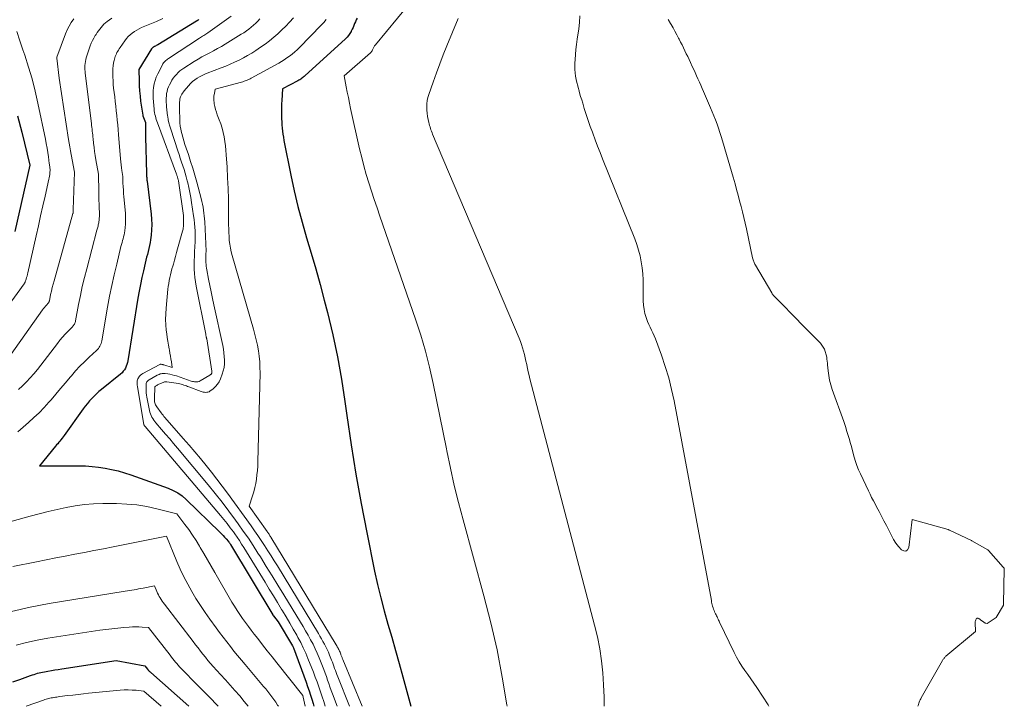
# Model space of a CAD drawing. Units: feet. Extents: x 1161672 to 1166672, y 7068870 to 7075277.
# Drawn here: x 1163374 to 1163557, y 7068870 to 7068997 of the extents above; entities that cross this region are included whole.
import ezdxf

# ---------------------------------------------------------------- set-up
doc = ezdxf.new("R2010")
doc.units = ezdxf.units.FT
doc.header["$MEASUREMENT"] = 0
doc.layers.add('Level 44', color=7, linetype='Continuous', lineweight=0)
doc.layers.add('Level 45', color=7, linetype='Continuous', lineweight=0)

msp = doc.modelspace()

# ---------------------------------------------------------------- linework, layer by layer
at = {"layer": 'Level 44', "color": 32, "linetype": 'Continuous', "lineweight": 30, "flags": 128}
for points, elevation in [([(1163407.59, 7068997.04), (1163407.43, 7068996.95), (1163407.27, 7068996.85), (1163407.11, 7068996.76), (1163399.99, 7068992.41), (1163399.84, 7068992.31), (1163399.69, 7068992.23), (1163399.53, 7068992.14), (1163399.38, 7068992.06), (1163399.17, 7068991.95), (1163399.12, 7068991.92), (1163399.07, 7068991.89), (1163399.02, 7068991.85), (1163398.97, 7068991.81), (1163398.93, 7068991.77), (1163398.88, 7068991.73), (1163398.85, 7068991.68), (1163398.81, 7068991.63), (1163396.49, 7068987.81), (1163396.49, 7068987.7), (1163396.51, 7068985.78), (1163396.53, 7068984.82), (1163396.59, 7068983.86), (1163396.68, 7068982.9), (1163396.8, 7068981.95), (1163397.19, 7068979.38), (1163397.22, 7068979.27), (1163397.68, 7068978.04), (1163397.7, 7068975.86), (1163397.71, 7068974.77), (1163397.73, 7068973.68), (1163397.76, 7068972.59), (1163397.79, 7068971.5), (1163397.91, 7068967.94), (1163397.92, 7068967.88), (1163397.92, 7068967.82), (1163397.93, 7068967.75), (1163397.93, 7068967.69), (1163397.95, 7068967.57), (1163397.96, 7068967.44), (1163397.97, 7068967.37), (1163397.97, 7068967.3), (1163397.98, 7068967.23), (1163397.99, 7068967.17), (1163398.75, 7068961.07), (1163398.83, 7068960.1), (1163398.87, 7068959.12), (1163398.83, 7068958.15), (1163398.75, 7068957.17), (1163398.64, 7068956.33), (1163398.56, 7068955.78), (1163398.46, 7068955.24), (1163398.34, 7068954.7), (1163398.2, 7068954.16), (1163398.05, 7068953.62), (1163397.9, 7068953.09), (1163397.76, 7068952.55), (1163397.63, 7068952.01), (1163397.3, 7068950.57), (1163397.02, 7068949.31), (1163396.76, 7068948.05), (1163396.52, 7068946.78), (1163396.3, 7068945.5), (1163394.42, 7068933.94), (1163394.34, 7068933.59), (1163394.25, 7068933.24), (1163394.12, 7068932.91), (1163393.98, 7068932.58), (1163393.8, 7068932.27), (1163393.59, 7068931.98), (1163393.35, 7068931.71), (1163393.09, 7068931.47), (1163389.55, 7068928.63), (1163389.08, 7068928.23), (1163388.62, 7068927.82), (1163388.17, 7068927.39), (1163387.74, 7068926.95), (1163387.33, 7068926.49), (1163386.93, 7068926.01), (1163386.55, 7068925.53), (1163386.18, 7068925.03), (1163382.63, 7068920.09), (1163382.44, 7068919.83), (1163382.25, 7068919.58), (1163382.05, 7068919.33), (1163381.85, 7068919.08), (1163381.64, 7068918.84), (1163381.44, 7068918.59), (1163381.24, 7068918.35), (1163381.03, 7068918.1), (1163378.06, 7068914.5), (1163385.35, 7068914.49), (1163386.57, 7068914.46), (1163387.8, 7068914.38), (1163389.01, 7068914.25), (1163390.23, 7068914.07), (1163391.43, 7068913.83), (1163392.62, 7068913.55), (1163393.79, 7068913.21), (1163394.96, 7068912.83), (1163401.91, 7068910.34), (1163402.82, 7068909.94), (1163403.68, 7068909.48), (1163404.48, 7068908.91), (1163405.23, 7068908.27), (1163411.47, 7068902.19), (1163411.77, 7068901.89), (1163412.05, 7068901.6), (1163412.34, 7068901.29), (1163412.61, 7068900.99), (1163413.04, 7068900.5), (1163413.1, 7068900.43), (1163413.15, 7068900.36), (1163413.21, 7068900.29), (1163413.26, 7068900.22), (1163413.31, 7068900.15), (1163413.36, 7068900.08), (1163413.41, 7068900), (1163413.45, 7068899.93), (1163421.24, 7068886.92), (1163421.25, 7068886.9), (1163421.26, 7068886.89), (1163421.27, 7068886.87), (1163421.28, 7068886.86), (1163421.33, 7068886.79), (1163421.34, 7068886.78), (1163421.35, 7068886.76), (1163421.36, 7068886.75), (1163421.37, 7068886.73), (1163422.26, 7068885.6), (1163424.91, 7068881.16), (1163424.96, 7068881.08), (1163425, 7068881), (1163425.03, 7068880.92), (1163425.06, 7068880.84), (1163427.41, 7068874.47), (1163427.7, 7068873.68), (1163427.97, 7068872.89), (1163428.23, 7068872.09), (1163428.49, 7068871.29), (1163428.73, 7068870.49), (1163428.88, 7068870)], 2240), ([(1163436.89, 7068997.31), (1163436.71, 7068996.99), (1163436.54, 7068996.65), (1163436.4, 7068996.3), (1163436.26, 7068995.95), (1163436.11, 7068995.6), (1163435.95, 7068995.25), (1163435.78, 7068994.92), (1163435.74, 7068994.83), (1163435.53, 7068994.47), (1163435.29, 7068994.13), (1163435.02, 7068993.81), (1163434.73, 7068993.51), (1163427.2, 7068986.63), (1163427.05, 7068986.5), (1163426.9, 7068986.38), (1163426.74, 7068986.26), (1163426.58, 7068986.14), (1163426.42, 7068986.03), (1163426.25, 7068985.92), (1163426.08, 7068985.83), (1163425.91, 7068985.73), (1163423.03, 7068984.25), (1163422.9, 7068982.1), (1163422.86, 7068981.44), (1163422.84, 7068980.78), (1163422.84, 7068980.12), (1163422.85, 7068979.46), (1163422.86, 7068979.29), (1163422.88, 7068978.71), (1163422.91, 7068978.13), (1163422.95, 7068977.56), (1163422.99, 7068976.98), (1163423.06, 7068976.41), (1163423.13, 7068975.84), (1163423.22, 7068975.27), (1163423.33, 7068974.71), (1163424.6, 7068968.29), (1163425.23, 7068965.37), (1163425.91, 7068962.45), (1163426.69, 7068959.56), (1163427.52, 7068956.68), (1163428.38, 7068953.81), (1163429.21, 7068950.93), (1163430.01, 7068948.05), (1163430.78, 7068945.15), (1163431.39, 7068942.83), (1163432.37, 7068938.75), (1163433.25, 7068934.66), (1163433.98, 7068930.53), (1163434.62, 7068926.39), (1163434.96, 7068923.81), (1163435.75, 7068918.37), (1163436.61, 7068912.94), (1163437.59, 7068907.53), (1163438.64, 7068902.14), (1163440.11, 7068895.02), (1163440.65, 7068892.54), (1163441.23, 7068890.08), (1163441.88, 7068887.64), (1163442.57, 7068885.2), (1163443.28, 7068882.77), (1163443.98, 7068880.33), (1163444.66, 7068877.89), (1163445.33, 7068875.45), (1163446.8, 7068870)], 2230), ([(1163373.98, 7068979.27), (1163374.82, 7068976.25), (1163376.29, 7068970.14), (1163373.48, 7068957.84)], 2250), ([(1163373.13, 7068874.52), (1163374.44, 7068874.98), (1163376.44, 7068875.69), (1163376.76, 7068875.8), (1163377.07, 7068875.9), (1163377.39, 7068876), (1163377.7, 7068876.1), (1163378.02, 7068876.19), (1163378.34, 7068876.27), (1163378.66, 7068876.34), (1163378.99, 7068876.4), (1163379.63, 7068876.51), (1163380.27, 7068876.62), (1163380.92, 7068876.73), (1163381.56, 7068876.83), (1163382.21, 7068876.93), (1163392.27, 7068878.45), (1163397.6, 7068877.48), (1163398.09, 7068876.85), (1163398.1, 7068876.84), (1163398.12, 7068876.82), (1163398.13, 7068876.8), (1163398.14, 7068876.78), (1163398.2, 7068876.71), (1163398.21, 7068876.69), (1163398.23, 7068876.68), (1163398.24, 7068876.66), (1163398.26, 7068876.65), (1163398.38, 7068876.53), (1163398.45, 7068876.46), (1163398.53, 7068876.39), (1163398.61, 7068876.32), (1163398.68, 7068876.25), (1163405.73, 7068870)], 2250)]:
    msp.add_lwpolyline(points, dxfattribs=dict(at, elevation=elevation))
at = {"layer": 'Level 45', "color": 32, "linetype": 'Continuous', "lineweight": 0, "flags": 128}
for points, elevation in [([(1163446.35, 7068999.78), (1163440.25, 7068992.39), (1163440.16, 7068992.28), (1163440.09, 7068992.17), (1163440.03, 7068992.05), (1163439.97, 7068991.93), (1163439.92, 7068991.81), (1163439.86, 7068991.69), (1163439.8, 7068991.57), (1163439.74, 7068991.45), (1163439.72, 7068991.41), (1163439.64, 7068991.28), (1163439.55, 7068991.16), (1163439.45, 7068991.04), (1163439.34, 7068990.93), (1163434.44, 7068986.63), (1163434.83, 7068984.62), (1163435.03, 7068983.62), (1163435.24, 7068982.61), (1163435.45, 7068981.61), (1163435.67, 7068980.61), (1163437.33, 7068973.14), (1163437.71, 7068971.56), (1163438.11, 7068969.98), (1163438.55, 7068968.41), (1163439.03, 7068966.85), (1163439.53, 7068965.3), (1163440.03, 7068963.76), (1163440.55, 7068962.21), (1163441.08, 7068960.67), (1163447.7, 7068941.6), (1163448.66, 7068938.67), (1163449.53, 7068935.72), (1163450.29, 7068932.74), (1163450.97, 7068929.74), (1163451.59, 7068926.72), (1163452.2, 7068923.7), (1163452.81, 7068920.68), (1163453.4, 7068917.65), (1163453.48, 7068917.27), (1163454.14, 7068914.06), (1163454.86, 7068910.86), (1163455.64, 7068907.68), (1163456.48, 7068904.51), (1163460.35, 7068890.46), (1163461.63, 7068885.46), (1163462.78, 7068880.45), (1163463.74, 7068875.39), (1163464.58, 7068870.3), (1163464.62, 7068870)], 2228), ([(1163384.4, 7068997.17), (1163383.96, 7068996.51), (1163383.56, 7068995.84), (1163383.22, 7068995.13), (1163382.91, 7068994.41), (1163381.28, 7068990.12), (1163381.27, 7068990.1), (1163381.27, 7068990.09), (1163381.26, 7068990.07), (1163381.26, 7068990.05), (1163381.26, 7068989.98), (1163381.26, 7068989.97), (1163381.26, 7068989.95), (1163381.26, 7068989.93), (1163381.26, 7068989.91), (1163381.72, 7068986.19), (1163383.46, 7068974.85), (1163383.57, 7068974.16), (1163383.69, 7068973.48), (1163383.81, 7068972.79), (1163383.93, 7068972.1), (1163384.55, 7068968.85), (1163384.3, 7068961.89), (1163384.3, 7068961.81), (1163384.3, 7068961.73), (1163384.3, 7068961.65), (1163384.3, 7068961.56), (1163384.3, 7068961.44), (1163384.3, 7068961.42), (1163384.3, 7068961.4), (1163384.3, 7068961.38), (1163384.29, 7068961.36), (1163384.28, 7068961.25), (1163384.26, 7068961.17), (1163380.76, 7068948.74), (1163380.59, 7068948.11), (1163380.43, 7068947.47), (1163380.28, 7068946.83), (1163380.14, 7068946.19), (1163379.9, 7068945.02), (1163379.89, 7068944.96), (1163379.87, 7068944.9), (1163379.85, 7068944.84), (1163379.82, 7068944.79), (1163379.79, 7068944.73), (1163379.76, 7068944.68), (1163379.72, 7068944.63), (1163379.68, 7068944.58), (1163379.37, 7068944.24), (1163379.18, 7068944.03), (1163378.99, 7068943.8), (1163378.81, 7068943.57), (1163378.64, 7068943.34), (1163372.84, 7068935.17)], 2246), ([(1163400.93, 7068997.24), (1163399.71, 7068996.72), (1163398.49, 7068996.2), (1163396.95, 7068995.56), (1163396.5, 7068995.35), (1163396.07, 7068995.11), (1163395.65, 7068994.85), (1163395.24, 7068994.56), (1163394.87, 7068994.24), (1163394.51, 7068993.9), (1163394.19, 7068993.53), (1163393.89, 7068993.14), (1163393, 7068991.86), (1163392.85, 7068991.64), (1163392.7, 7068991.42), (1163392.56, 7068991.19), (1163392.42, 7068990.96), (1163392.3, 7068990.72), (1163392.18, 7068990.48), (1163392.09, 7068990.23), (1163392.01, 7068989.98), (1163391.88, 7068989.51), (1163391.77, 7068989.02), (1163391.68, 7068988.52), (1163391.64, 7068988.01), (1163391.62, 7068987.51), (1163391.62, 7068987.13), (1163391.64, 7068986.43), (1163391.68, 7068985.73), (1163391.73, 7068985.03), (1163391.8, 7068984.34), (1163391.99, 7068982.74), (1163392.1, 7068981.88), (1163392.2, 7068981.01), (1163392.29, 7068980.15), (1163392.39, 7068979.28), (1163392.47, 7068978.42), (1163392.56, 7068977.55), (1163392.64, 7068976.68), (1163392.71, 7068975.82), (1163393.06, 7068971.31), (1163393.11, 7068970.75), (1163393.17, 7068970.2), (1163393.24, 7068969.65), (1163393.31, 7068969.1), (1163393.48, 7068968), (1163393.53, 7068966.76), (1163393.57, 7068966.14), (1163393.6, 7068965.52), (1163393.65, 7068964.9), (1163393.7, 7068964.28), (1163393.98, 7068961.21), (1163394.01, 7068960.54), (1163394.02, 7068959.88), (1163393.99, 7068959.22), (1163393.93, 7068958.56), (1163393.86, 7068957.99), (1163393.8, 7068957.61), (1163393.73, 7068957.24), (1163393.65, 7068956.88), (1163393.55, 7068956.51), (1163393.45, 7068956.15), (1163393.35, 7068955.78), (1163393.25, 7068955.42), (1163393.16, 7068955.05), (1163392.36, 7068951.83), (1163391.89, 7068949.84), (1163391.44, 7068947.85), (1163391.04, 7068945.85), (1163390.67, 7068943.85), (1163389.59, 7068937.63), (1163389.53, 7068937.38), (1163389.46, 7068937.13), (1163389.37, 7068936.88), (1163389.26, 7068936.65), (1163389.13, 7068936.42), (1163388.99, 7068936.21), (1163388.82, 7068936.01), (1163388.64, 7068935.82), (1163387.27, 7068934.57), (1163386.4, 7068933.75), (1163385.56, 7068932.91), (1163384.76, 7068932.04), (1163383.98, 7068931.14), (1163383.75, 7068930.87), (1163382.88, 7068929.82), (1163381.99, 7068928.78), (1163381.11, 7068927.74), (1163380.21, 7068926.7), (1163379.81, 7068926.24), (1163378.93, 7068925.26), (1163378.01, 7068924.31), (1163377.05, 7068923.41), (1163376.06, 7068922.53), (1163376.04, 7068922.51), (1163375.05, 7068921.65), (1163374.09, 7068920.77)], 2242), ([(1163391.48, 7068997.33), (1163390.59, 7068996.68), (1163390.28, 7068996.44), (1163389.99, 7068996.18), (1163389.72, 7068995.89), (1163389.46, 7068995.6), (1163389.22, 7068995.28), (1163388.98, 7068994.97), (1163388.76, 7068994.64), (1163388.54, 7068994.31), (1163388.39, 7068994.08), (1163388.12, 7068993.63), (1163387.87, 7068993.16), (1163387.66, 7068992.68), (1163387.48, 7068992.18), (1163386.74, 7068989.99), (1163386.64, 7068989.64), (1163386.56, 7068989.29), (1163386.51, 7068988.93), (1163386.48, 7068988.56), (1163386.48, 7068988.2), (1163386.49, 7068987.83), (1163386.51, 7068987.47), (1163386.55, 7068987.11), (1163387.68, 7068977.83), (1163387.73, 7068977.47), (1163387.77, 7068977.12), (1163387.81, 7068976.76), (1163387.84, 7068976.41), (1163387.88, 7068976.05), (1163387.92, 7068975.7), (1163387.95, 7068975.34), (1163387.99, 7068974.99), (1163388.08, 7068974.17), (1163388.18, 7068973.41), (1163388.28, 7068972.65), (1163388.4, 7068971.89), (1163388.53, 7068971.13), (1163389.02, 7068968.43), (1163389.04, 7068965.18), (1163389.05, 7068964.42), (1163389.06, 7068963.67), (1163389.09, 7068962.91), (1163389.12, 7068962.15), (1163389.16, 7068961.34), (1163389.17, 7068960.99), (1163389.16, 7068960.64), (1163389.14, 7068960.29), (1163389.11, 7068959.94), (1163389.07, 7068959.64), (1163389.04, 7068959.44), (1163389.01, 7068959.25), (1163388.96, 7068959.05), (1163388.91, 7068958.86), (1163388.85, 7068958.67), (1163388.8, 7068958.48), (1163388.74, 7068958.28), (1163388.69, 7068958.09), (1163386.81, 7068950.95), (1163386.39, 7068949.31), (1163386, 7068947.66), (1163385.65, 7068946), (1163385.31, 7068944.34), (1163384.75, 7068941.33), (1163384.71, 7068941.17), (1163384.66, 7068941.02), (1163384.61, 7068940.87), (1163384.54, 7068940.72), (1163384.46, 7068940.58), (1163384.37, 7068940.44), (1163384.27, 7068940.31), (1163384.17, 7068940.19), (1163383.34, 7068939.37), (1163382.83, 7068938.83), (1163382.33, 7068938.28), (1163381.85, 7068937.71), (1163381.39, 7068937.12), (1163378.35, 7068933.14), (1163377.71, 7068932.33), (1163377.05, 7068931.54), (1163376.37, 7068930.77), (1163375.68, 7068930.01), (1163374.94, 7068929.3), (1163374.18, 7068928.61)], 2244), ([(1163413.58, 7068997.71), (1163409.24, 7068994.62), (1163409.05, 7068994.49), (1163408.86, 7068994.36), (1163408.66, 7068994.23), (1163408.47, 7068994.11), (1163408.27, 7068993.98), (1163408.08, 7068993.86), (1163407.88, 7068993.73), (1163407.69, 7068993.61), (1163401.97, 7068989.87), (1163401.79, 7068989.75), (1163401.62, 7068989.62), (1163401.47, 7068989.48), (1163401.31, 7068989.34), (1163401.17, 7068989.18), (1163401.04, 7068989.02), (1163400.92, 7068988.84), (1163400.82, 7068988.66), (1163399.96, 7068987.03), (1163399.69, 7068986.42), (1163399.46, 7068985.8), (1163399.3, 7068985.16), (1163399.18, 7068984.51), (1163399.12, 7068983.84), (1163399.09, 7068983.18), (1163399.11, 7068982.51), (1163399.15, 7068981.84), (1163399.29, 7068980.49), (1163399.33, 7068980.16), (1163399.38, 7068979.84), (1163399.44, 7068979.52), (1163399.52, 7068979.2), (1163399.6, 7068978.89), (1163399.69, 7068978.57), (1163399.79, 7068978.26), (1163399.9, 7068977.95), (1163403.42, 7068968.45), (1163403.47, 7068968.32), (1163403.51, 7068968.2), (1163403.56, 7068968.08), (1163403.6, 7068967.96), (1163403.64, 7068967.84), (1163403.68, 7068967.72), (1163403.71, 7068967.59), (1163403.74, 7068967.47), (1163403.75, 7068967.41), (1163403.79, 7068967.25), (1163403.82, 7068967.09), (1163403.85, 7068966.94), (1163403.87, 7068966.78), (1163404.73, 7068960.8), (1163404.73, 7068959.21), (1163404.73, 7068959.05), (1163404.72, 7068958.88), (1163404.71, 7068958.72), (1163404.69, 7068958.56), (1163404.67, 7068958.41), (1163404.64, 7068958.25), (1163404.6, 7068958.09), (1163404.56, 7068957.93), (1163403.64, 7068954.64), (1163403.44, 7068953.93), (1163403.25, 7068953.22), (1163403.05, 7068952.51), (1163402.85, 7068951.81), (1163402.75, 7068951.45), (1163402.6, 7068950.92), (1163402.46, 7068950.39), (1163402.33, 7068949.85), (1163402.21, 7068949.32), (1163402.09, 7068948.78), (1163402, 7068948.24), (1163401.92, 7068947.69), (1163401.85, 7068947.15), (1163401.5, 7068943.63), (1163401.44, 7068942.61), (1163401.41, 7068941.59), (1163401.46, 7068940.57), (1163401.55, 7068939.56), (1163401.63, 7068938.9), (1163401.72, 7068938.21), (1163401.82, 7068937.53), (1163401.94, 7068936.84), (1163402.07, 7068936.16), (1163402.13, 7068935.86), (1163402.23, 7068935.33), (1163402.33, 7068934.8), (1163402.41, 7068934.27), (1163402.49, 7068933.74), (1163402.64, 7068932.67), (1163401.08, 7068933.17), (1163400.99, 7068933.2), (1163400.9, 7068933.23), (1163400.81, 7068933.25), (1163400.71, 7068933.26), (1163400.57, 7068933.29), (1163400.55, 7068933.29), (1163400.53, 7068933.29), (1163400.5, 7068933.29), (1163400.48, 7068933.29), (1163400.4, 7068933.27), (1163400.38, 7068933.26), (1163400.36, 7068933.25), (1163400.34, 7068933.24), (1163400.32, 7068933.24), (1163397.21, 7068931.58), (1163396.99, 7068931.44), (1163396.78, 7068931.28), (1163396.6, 7068931.09), (1163396.44, 7068930.88), (1163396.37, 7068930.78), (1163396.27, 7068930.6), (1163396.2, 7068930.42), (1163396.15, 7068930.22), (1163396.14, 7068930.02), (1163396.14, 7068929.81), (1163396.15, 7068929.6), (1163396.17, 7068929.39), (1163396.2, 7068929.18), (1163397.4, 7068922.07), (1163397.43, 7068922.01), (1163397.5, 7068921.92), (1163397.54, 7068921.88), (1163397.57, 7068921.84), (1163397.61, 7068921.8), (1163397.65, 7068921.75), (1163411.56, 7068905.32), (1163412.18, 7068904.56), (1163412.79, 7068903.8), (1163413.38, 7068903.03), (1163413.96, 7068902.25), (1163414.21, 7068901.9), (1163414.65, 7068901.28), (1163415.08, 7068900.65), (1163415.49, 7068900.01), (1163415.89, 7068899.37), (1163419.83, 7068892.94), (1163420.59, 7068891.69), (1163421.36, 7068890.43), (1163422.12, 7068889.18), (1163422.89, 7068887.93), (1163423.05, 7068887.66), (1163423.73, 7068886.53), (1163424.39, 7068885.41), (1163425.05, 7068884.28), (1163425.7, 7068883.14), (1163425.92, 7068882.73), (1163426.43, 7068881.78), (1163426.91, 7068880.82), (1163427.35, 7068879.84), (1163427.77, 7068878.85), (1163428.77, 7068876.31), (1163429.12, 7068875.41), (1163429.45, 7068874.51), (1163429.77, 7068873.6), (1163430.07, 7068872.69), (1163430.37, 7068871.78), (1163430.68, 7068870.86), (1163430.98, 7068870)], 2238), ([(1163418.88, 7068997.18), (1163418.49, 7068996.77), (1163418.1, 7068996.38), (1163417.68, 7068996), (1163417.26, 7068995.63), (1163416.82, 7068995.28), (1163416.37, 7068994.95), (1163415.9, 7068994.63), (1163415.43, 7068994.33), (1163412.45, 7068992.52), (1163411.74, 7068992.1), (1163411.03, 7068991.69), (1163410.31, 7068991.3), (1163409.58, 7068990.92), (1163408.85, 7068990.54), (1163408.13, 7068990.14), (1163407.42, 7068989.72), (1163406.72, 7068989.29), (1163404.81, 7068988.08), (1163404.43, 7068987.83), (1163404.07, 7068987.55), (1163403.73, 7068987.24), (1163403.41, 7068986.92), (1163403.11, 7068986.58), (1163402.83, 7068986.21), (1163402.59, 7068985.83), (1163402.36, 7068985.44), (1163402.11, 7068984.97), (1163401.93, 7068984.58), (1163401.79, 7068984.18), (1163401.68, 7068983.77), (1163401.61, 7068983.35), (1163401.57, 7068982.93), (1163401.54, 7068982.5), (1163401.54, 7068982.07), (1163401.55, 7068981.65), (1163401.56, 7068981.42), (1163401.6, 7068980.88), (1163401.65, 7068980.34), (1163401.71, 7068979.81), (1163401.79, 7068979.27), (1163401.81, 7068979.13), (1163401.92, 7068978.53), (1163402.04, 7068977.93), (1163402.2, 7068977.34), (1163402.37, 7068976.76), (1163403.68, 7068972.76), (1163403.91, 7068972.07), (1163404.14, 7068971.39), (1163404.38, 7068970.7), (1163404.61, 7068970.01), (1163404.84, 7068969.33), (1163405.05, 7068968.63), (1163405.25, 7068967.94), (1163405.43, 7068967.24), (1163405.53, 7068966.86), (1163405.73, 7068965.96), (1163405.92, 7068965.06), (1163406.09, 7068964.15), (1163406.23, 7068963.24), (1163406.61, 7068960.73), (1163406.7, 7068960.04), (1163406.77, 7068959.34), (1163406.83, 7068958.65), (1163406.87, 7068957.95), (1163406.89, 7068957.25), (1163406.89, 7068956.56), (1163406.87, 7068955.86), (1163406.84, 7068955.16), (1163406.78, 7068954.02), (1163406.74, 7068953.23), (1163406.72, 7068952.45), (1163406.71, 7068951.66), (1163406.73, 7068950.87), (1163406.77, 7068950.09), (1163406.84, 7068949.31), (1163406.94, 7068948.53), (1163407.08, 7068947.76), (1163408.84, 7068938.85), (1163408.87, 7068938.73), (1163408.89, 7068938.61), (1163408.92, 7068938.5), (1163408.94, 7068938.38), (1163408.95, 7068938.32), (1163408.97, 7068938.23), (1163408.99, 7068938.14), (1163409, 7068938.06), (1163409.02, 7068937.97), (1163409.99, 7068932.01), (1163410, 7068931.93), (1163410, 7068931.85), (1163409.99, 7068931.78), (1163409.98, 7068931.7), (1163409.97, 7068931.68), (1163409.95, 7068931.62), (1163409.93, 7068931.56), (1163409.89, 7068931.51), (1163409.85, 7068931.46), (1163409.8, 7068931.41), (1163409.74, 7068931.37), (1163409.69, 7068931.33), (1163409.63, 7068931.29), (1163407.79, 7068930.19), (1163407.6, 7068930.1), (1163407.41, 7068930.04), (1163407.2, 7068930.01), (1163407, 7068930.01), (1163406.79, 7068930.04), (1163406.58, 7068930.07), (1163406.37, 7068930.12), (1163406.17, 7068930.18), (1163403.44, 7068931.11), (1163403.04, 7068931.23), (1163402.63, 7068931.34), (1163402.22, 7068931.43), (1163401.8, 7068931.5), (1163401.35, 7068931.57), (1163401.16, 7068931.59), (1163400.97, 7068931.59), (1163400.77, 7068931.57), (1163400.58, 7068931.53), (1163400.39, 7068931.48), (1163400.21, 7068931.41), (1163400.03, 7068931.33), (1163399.86, 7068931.25), (1163398.39, 7068930.42), (1163398.26, 7068930.34), (1163398.15, 7068930.24), (1163398.05, 7068930.13), (1163397.96, 7068930.01), (1163397.89, 7068929.88), (1163397.84, 7068929.74), (1163397.81, 7068929.6), (1163397.8, 7068929.45), (1163397.8, 7068928.89), (1163397.81, 7068928.45), (1163397.84, 7068928.02), (1163397.89, 7068927.59), (1163397.96, 7068927.17), (1163398.44, 7068924.73), (1163398.52, 7068924.42), (1163398.62, 7068924.1), (1163398.74, 7068923.8), (1163398.87, 7068923.5), (1163399.04, 7068923.22), (1163399.21, 7068922.94), (1163399.4, 7068922.68), (1163399.61, 7068922.42), (1163400.68, 7068921.2), (1163401.42, 7068920.34), (1163402.17, 7068919.48), (1163402.9, 7068918.61), (1163403.64, 7068917.74), (1163409.28, 7068910.97), (1163410.58, 7068909.37), (1163411.87, 7068907.76), (1163413.12, 7068906.11), (1163414.35, 7068904.46), (1163414.86, 7068903.75), (1163415.8, 7068902.42), (1163416.73, 7068901.08), (1163417.63, 7068899.73), (1163418.51, 7068898.36), (1163418.96, 7068897.64), (1163420.05, 7068895.89), (1163421.14, 7068894.15), (1163422.22, 7068892.4), (1163423.29, 7068890.65), (1163426.39, 7068885.54), (1163426.87, 7068884.74), (1163427.34, 7068883.94), (1163427.81, 7068883.13), (1163428.26, 7068882.32), (1163428.7, 7068881.49), (1163429.12, 7068880.66), (1163429.5, 7068879.81), (1163429.86, 7068878.95), (1163430.47, 7068877.42), (1163430.71, 7068876.79), (1163430.95, 7068876.15), (1163431.18, 7068875.51), (1163431.4, 7068874.86), (1163431.62, 7068874.22), (1163431.84, 7068873.58), (1163432.08, 7068872.94), (1163432.32, 7068872.3), (1163433.2, 7068870)], 2236), ([(1163425.06, 7068997.37), (1163424.38, 7068996.6), (1163423.68, 7068995.86), (1163422.95, 7068995.14), (1163422.21, 7068994.44), (1163421.43, 7068993.77), (1163420.64, 7068993.12), (1163419.82, 7068992.51), (1163418.98, 7068991.92), (1163418.11, 7068991.33), (1163417.36, 7068990.85), (1163416.59, 7068990.39), (1163415.81, 7068989.96), (1163415.01, 7068989.55), (1163414.2, 7068989.17), (1163413.38, 7068988.8), (1163412.56, 7068988.46), (1163411.72, 7068988.13), (1163409.14, 7068987.16), (1163408.65, 7068986.95), (1163408.17, 7068986.73), (1163407.7, 7068986.48), (1163407.25, 7068986.21), (1163406.82, 7068985.9), (1163406.41, 7068985.57), (1163406.03, 7068985.21), (1163405.67, 7068984.82), (1163404.87, 7068983.86), (1163404.72, 7068983.66), (1163404.57, 7068983.45), (1163404.44, 7068983.24), (1163404.32, 7068983.02), (1163404.26, 7068982.91), (1163404.18, 7068982.74), (1163404.11, 7068982.56), (1163404.07, 7068982.38), (1163404.04, 7068982.2), (1163404.02, 7068982.01), (1163404, 7068981.83), (1163403.99, 7068981.64), (1163403.99, 7068981.45), (1163403.99, 7068981.35), (1163404, 7068981.11), (1163404, 7068980.87), (1163404, 7068980.63), (1163404.01, 7068980.39), (1163404.05, 7068978.56), (1163404.08, 7068977.95), (1163404.14, 7068977.35), (1163404.24, 7068976.76), (1163404.37, 7068976.17), (1163404.42, 7068975.97), (1163404.6, 7068975.29), (1163404.79, 7068974.6), (1163405, 7068973.93), (1163405.23, 7068973.26), (1163405.63, 7068972.08), (1163406.05, 7068970.82), (1163406.45, 7068969.56), (1163406.82, 7068968.28), (1163407.17, 7068967), (1163407.98, 7068963.95), (1163408.11, 7068963.42), (1163408.23, 7068962.88), (1163408.34, 7068962.34), (1163408.43, 7068961.8), (1163408.5, 7068961.26), (1163408.57, 7068960.72), (1163408.62, 7068960.17), (1163408.65, 7068959.63), (1163408.87, 7068955.58), (1163408.89, 7068955.11), (1163408.9, 7068954.65), (1163408.9, 7068954.19), (1163408.89, 7068953.72), (1163408.88, 7068953.49), (1163408.88, 7068953.14), (1163408.88, 7068952.8), (1163408.88, 7068952.45), (1163408.89, 7068952.11), (1163408.9, 7068951.76), (1163408.93, 7068951.42), (1163408.98, 7068951.08), (1163409.04, 7068950.74), (1163409.37, 7068949.04), (1163409.6, 7068947.85), (1163409.84, 7068946.66), (1163410.09, 7068945.47), (1163410.34, 7068944.29), (1163411.98, 7068936.73), (1163412.11, 7068936.06), (1163412.21, 7068935.39), (1163412.28, 7068934.72), (1163412.33, 7068934.04), (1163412.31, 7068933.37), (1163412.25, 7068932.71), (1163412.1, 7068932.06), (1163411.89, 7068931.42), (1163411.57, 7068930.56), (1163411.32, 7068930.05), (1163411.01, 7068929.57), (1163410.64, 7068929.15), (1163410.21, 7068928.76), (1163409.63, 7068928.32), (1163409.45, 7068928.21), (1163409.26, 7068928.13), (1163409.05, 7068928.09), (1163408.84, 7068928.07), (1163408.62, 7068928.09), (1163408.4, 7068928.12), (1163408.19, 7068928.17), (1163407.98, 7068928.24), (1163405.73, 7068929.09), (1163405.5, 7068929.17), (1163405.27, 7068929.26), (1163405.05, 7068929.34), (1163404.82, 7068929.42), (1163404.78, 7068929.44), (1163404.54, 7068929.52), (1163404.29, 7068929.59), (1163404.04, 7068929.65), (1163403.78, 7068929.7), (1163401.64, 7068930.04), (1163401.51, 7068930.05), (1163401.37, 7068930.05), (1163401.24, 7068930.02), (1163401.11, 7068929.98), (1163400.33, 7068929.67), (1163400.19, 7068929.6), (1163400.05, 7068929.54), (1163399.91, 7068929.46), (1163399.77, 7068929.38), (1163399.54, 7068929.24), (1163399.53, 7068929.23), (1163399.49, 7068929.18), (1163399.45, 7068929.12), (1163399.44, 7068929.1), (1163399.43, 7068929.08), (1163399.43, 7068929.07), (1163399.43, 7068929.05), (1163399.34, 7068926.98), (1163399.34, 7068926.77), (1163399.35, 7068926.56), (1163399.38, 7068926.36), (1163399.43, 7068926.15), (1163399.49, 7068925.95), (1163399.57, 7068925.76), (1163399.67, 7068925.58), (1163399.78, 7068925.41), (1163400.6, 7068924.28), (1163400.77, 7068924.06), (1163400.94, 7068923.84), (1163401.11, 7068923.63), (1163401.29, 7068923.42), (1163404.69, 7068919.55), (1163405.76, 7068918.32), (1163406.81, 7068917.08), (1163407.86, 7068915.83), (1163408.9, 7068914.57), (1163409.92, 7068913.3), (1163410.92, 7068912.02), (1163411.9, 7068910.72), (1163412.87, 7068909.41), (1163417.23, 7068903.38), (1163417.88, 7068902.48), (1163418.51, 7068901.57), (1163419.13, 7068900.65), (1163419.74, 7068899.72), (1163420.34, 7068898.79), (1163420.94, 7068897.85), (1163421.52, 7068896.91), (1163422.1, 7068895.96), (1163429.69, 7068883.44), (1163429.98, 7068882.96), (1163430.27, 7068882.48), (1163430.55, 7068881.99), (1163430.82, 7068881.5), (1163431.09, 7068881), (1163431.34, 7068880.5), (1163431.57, 7068879.99), (1163431.78, 7068879.47), (1163432.15, 7068878.54), (1163432.3, 7068878.16), (1163432.44, 7068877.78), (1163432.58, 7068877.4), (1163432.71, 7068877.01), (1163432.85, 7068876.63), (1163432.99, 7068876.24), (1163433.13, 7068875.86), (1163433.28, 7068875.48), (1163435.48, 7068870)], 2234), ([(1163431.11, 7068997.04), (1163430.68, 7068996.5), (1163430.22, 7068995.99), (1163426.18, 7068991.9), (1163425.75, 7068991.48), (1163425.31, 7068991.07), (1163424.84, 7068990.68), (1163424.37, 7068990.31), (1163423.88, 7068989.95), (1163423.38, 7068989.61), (1163422.87, 7068989.29), (1163422.35, 7068988.99), (1163417.26, 7068986.19), (1163417.05, 7068986.08), (1163416.84, 7068985.97), (1163416.62, 7068985.88), (1163416.4, 7068985.79), (1163416.17, 7068985.71), (1163415.95, 7068985.63), (1163415.72, 7068985.56), (1163415.49, 7068985.5), (1163410.62, 7068984.19), (1163410.44, 7068983.36), (1163410.37, 7068982.95), (1163410.33, 7068982.53), (1163410.34, 7068982.11), (1163410.39, 7068981.69), (1163410.42, 7068981.47), (1163410.52, 7068980.95), (1163410.65, 7068980.43), (1163410.81, 7068979.92), (1163410.99, 7068979.42), (1163411.35, 7068978.52), (1163411.63, 7068977.74), (1163411.88, 7068976.95), (1163412.08, 7068976.15), (1163412.25, 7068975.34), (1163412.38, 7068974.52), (1163412.49, 7068973.69), (1163412.57, 7068972.87), (1163412.64, 7068972.04), (1163412.79, 7068969.74), (1163412.9, 7068967.77), (1163412.99, 7068965.79), (1163413.04, 7068963.81), (1163413.07, 7068961.83), (1163413.08, 7068959.08), (1163413.09, 7068958.36), (1163413.11, 7068957.64), (1163413.16, 7068956.92), (1163413.21, 7068956.21), (1163413.3, 7068955.49), (1163413.41, 7068954.78), (1163413.56, 7068954.08), (1163413.74, 7068953.39), (1163417.67, 7068939.79), (1163417.94, 7068938.8), (1163418.19, 7068937.8), (1163418.4, 7068936.79), (1163418.59, 7068935.78), (1163418.73, 7068934.76), (1163418.84, 7068933.74), (1163418.88, 7068932.71), (1163418.89, 7068931.69), (1163418.5, 7068915.25), (1163418.47, 7068914.45), (1163418.42, 7068913.65), (1163418.33, 7068912.85), (1163418.23, 7068912.05), (1163418.09, 7068911.25), (1163417.93, 7068910.47), (1163417.72, 7068909.69), (1163417.49, 7068908.92), (1163416.87, 7068907), (1163420.2, 7068902.35), (1163420.3, 7068902.21), (1163420.39, 7068902.08), (1163420.48, 7068901.95), (1163420.57, 7068901.82), (1163420.66, 7068901.68), (1163420.74, 7068901.55), (1163420.83, 7068901.41), (1163420.91, 7068901.27), (1163432.99, 7068881.35), (1163433.09, 7068881.19), (1163433.19, 7068881.02), (1163433.28, 7068880.85), (1163433.38, 7068880.68), (1163433.47, 7068880.51), (1163433.55, 7068880.34), (1163433.63, 7068880.17), (1163433.71, 7068879.99), (1163433.83, 7068879.67), (1163433.88, 7068879.54), (1163433.93, 7068879.41), (1163433.98, 7068879.28), (1163434.03, 7068879.15), (1163434.07, 7068879.02), (1163434.12, 7068878.89), (1163434.17, 7068878.76), (1163434.22, 7068878.63), (1163437.81, 7068870)], 2232), ([(1163455.54, 7068997.27), (1163453.47, 7068992.22), (1163452.81, 7068990.55), (1163452.16, 7068988.87), (1163451.53, 7068987.18), (1163450.93, 7068985.49), (1163450.13, 7068983.21), (1163449.97, 7068982.64), (1163449.84, 7068982.07), (1163449.78, 7068981.49), (1163449.76, 7068980.9), (1163449.76, 7068980.85), (1163449.78, 7068980.28), (1163449.83, 7068979.72), (1163449.92, 7068979.15), (1163450.02, 7068978.59), (1163450.14, 7068978.03), (1163450.2, 7068977.75), (1163450.28, 7068977.48), (1163450.36, 7068977.2), (1163450.44, 7068976.93), (1163450.53, 7068976.66), (1163450.63, 7068976.39), (1163450.73, 7068976.12), (1163450.84, 7068975.86), (1163466.85, 7068938.11), (1163467.09, 7068937.52), (1163467.31, 7068936.93), (1163467.5, 7068936.33), (1163467.68, 7068935.72), (1163467.84, 7068935.11), (1163467.99, 7068934.49), (1163468.12, 7068933.87), (1163468.25, 7068933.25), (1163468.26, 7068933.18), (1163468.39, 7068932.52), (1163468.54, 7068931.87), (1163468.69, 7068931.22), (1163468.85, 7068930.57), (1163480.82, 7068885.02), (1163481.33, 7068882.84), (1163481.77, 7068880.65), (1163482.08, 7068878.43), (1163482.32, 7068876.2), (1163482.47, 7068873.96), (1163482.57, 7068871.72), (1163482.59, 7068870)], 2226), ([(1163478.09, 7068997.74), (1163478.04, 7068996.54), (1163477.92, 7068995.34), (1163477.62, 7068993.4), (1163477.49, 7068992.47), (1163477.38, 7068991.54), (1163477.28, 7068990.6), (1163477.21, 7068989.66), (1163477.16, 7068989), (1163477.14, 7068988.39), (1163477.15, 7068987.79), (1163477.21, 7068987.19), (1163477.3, 7068986.59), (1163477.42, 7068985.99), (1163477.55, 7068985.4), (1163477.7, 7068984.81), (1163477.85, 7068984.22), (1163477.88, 7068984.12), (1163478.05, 7068983.49), (1163478.24, 7068982.85), (1163478.43, 7068982.22), (1163478.62, 7068981.59), (1163478.92, 7068980.62), (1163479.28, 7068979.51), (1163479.64, 7068978.4), (1163480.02, 7068977.3), (1163480.42, 7068976.2), (1163480.48, 7068976.01), (1163480.92, 7068974.82), (1163481.37, 7068973.63), (1163481.83, 7068972.45), (1163482.3, 7068971.27), (1163488.25, 7068956.51), (1163488.63, 7068955.47), (1163488.97, 7068954.41), (1163489.23, 7068953.33), (1163489.46, 7068952.24), (1163489.62, 7068951.14), (1163489.73, 7068950.04), (1163489.79, 7068948.93), (1163489.81, 7068947.81), (1163489.79, 7068945.78), (1163489.81, 7068945), (1163489.87, 7068944.22), (1163489.99, 7068943.44), (1163490.15, 7068942.67), (1163490.25, 7068942.28), (1163490.42, 7068941.72), (1163490.61, 7068941.17), (1163490.84, 7068940.64), (1163491.1, 7068940.12), (1163491.37, 7068939.6), (1163491.63, 7068939.07), (1163491.86, 7068938.53), (1163492.08, 7068937.99), (1163493.2, 7068934.96), (1163493.91, 7068932.87), (1163494.55, 7068930.77), (1163495.08, 7068928.64), (1163495.54, 7068926.49), (1163502.44, 7068889.56), (1163502.49, 7068889.29), (1163502.55, 7068889.02), (1163502.61, 7068888.76), (1163502.67, 7068888.5), (1163502.75, 7068888.24), (1163502.83, 7068887.98), (1163502.93, 7068887.73), (1163503.04, 7068887.48), (1163503.22, 7068887.09), (1163503.31, 7068886.91), (1163503.4, 7068886.72), (1163503.49, 7068886.53), (1163503.58, 7068886.34), (1163503.67, 7068886.15), (1163503.76, 7068885.96), (1163503.85, 7068885.78), (1163503.94, 7068885.59), (1163506.67, 7068879.94), (1163507.11, 7068879.09), (1163507.58, 7068878.25), (1163508.1, 7068877.44), (1163508.64, 7068876.65), (1163509.2, 7068875.87), (1163509.75, 7068875.09), (1163510.3, 7068874.3), (1163510.84, 7068873.5), (1163511.93, 7068871.89), (1163512.94, 7068870.26), (1163513.09, 7068870)], 2224), ([(1163494.41, 7068997.05), (1163494.85, 7068996.33), (1163494.97, 7068996.12), (1163495.34, 7068995.51), (1163495.69, 7068994.89), (1163496.04, 7068994.26), (1163496.37, 7068993.63), (1163496.48, 7068993.43), (1163496.75, 7068992.89), (1163497.02, 7068992.36), (1163497.29, 7068991.82), (1163497.55, 7068991.28), (1163497.8, 7068990.74), (1163498.06, 7068990.2), (1163498.31, 7068989.66), (1163498.56, 7068989.12), (1163498.9, 7068988.39), (1163499.17, 7068987.81), (1163499.43, 7068987.24), (1163499.69, 7068986.66), (1163499.95, 7068986.08), (1163500.21, 7068985.5), (1163500.47, 7068984.91), (1163500.72, 7068984.33), (1163500.97, 7068983.75), (1163502.27, 7068980.75), (1163502.58, 7068979.99), (1163502.89, 7068979.24), (1163503.19, 7068978.48), (1163503.48, 7068977.72), (1163503.75, 7068976.95), (1163504.01, 7068976.18), (1163504.26, 7068975.4), (1163504.5, 7068974.62), (1163505.26, 7068972.08), (1163505.57, 7068971.03), (1163505.87, 7068969.99), (1163506.17, 7068968.95), (1163506.47, 7068967.9), (1163506.82, 7068966.64), (1163507.11, 7068965.61), (1163507.39, 7068964.57), (1163507.67, 7068963.54), (1163507.94, 7068962.5), (1163508.2, 7068961.46), (1163508.46, 7068960.42), (1163508.7, 7068959.38), (1163508.93, 7068958.33), (1163510.07, 7068952.96), (1163510.11, 7068952.79), (1163510.16, 7068952.61), (1163510.21, 7068952.44), (1163510.27, 7068952.27), (1163510.34, 7068952.1), (1163510.41, 7068951.93), (1163510.5, 7068951.77), (1163510.59, 7068951.61), (1163513.62, 7068946.48), (1163513.67, 7068946.4), (1163513.72, 7068946.32), (1163513.78, 7068946.24), (1163513.83, 7068946.17), (1163513.89, 7068946.09), (1163513.96, 7068946.02), (1163514.02, 7068945.95), (1163514.09, 7068945.88), (1163516.03, 7068943.88), (1163517.07, 7068942.82), (1163518.11, 7068941.76), (1163519.15, 7068940.7), (1163520.2, 7068939.64), (1163522.48, 7068937.35), (1163522.5, 7068937.34), (1163522.51, 7068937.32), (1163522.53, 7068937.31), (1163522.54, 7068937.29), (1163522.59, 7068937.23), (1163522.61, 7068937.21), (1163522.62, 7068937.19), (1163522.63, 7068937.18), (1163522.64, 7068937.16), (1163523.4, 7068936.06), (1163523.53, 7068935.65), (1163523.59, 7068935.44), (1163523.64, 7068935.24), (1163523.69, 7068935.03), (1163523.73, 7068934.82), (1163523.78, 7068934.55), (1163523.83, 7068934.2), (1163523.88, 7068933.86), (1163523.92, 7068933.51), (1163523.95, 7068933.16), (1163524.04, 7068932.07), (1163524.15, 7068931.19), (1163524.3, 7068930.32), (1163524.53, 7068929.46), (1163524.79, 7068928.61), (1163526.93, 7068922.68), (1163527.12, 7068922.14), (1163527.3, 7068921.59), (1163527.48, 7068921.04), (1163527.65, 7068920.49), (1163527.81, 7068919.94), (1163527.98, 7068919.39), (1163528.13, 7068918.83), (1163528.29, 7068918.28), (1163528.88, 7068916.11), (1163529.12, 7068915.32), (1163529.39, 7068914.54), (1163529.69, 7068913.78), (1163530.02, 7068913.02), (1163531.5, 7068909.87), (1163531.8, 7068909.25), (1163532.1, 7068908.64), (1163532.42, 7068908.03), (1163532.74, 7068907.43), (1163533.02, 7068906.91), (1163533.48, 7068906.05), (1163533.94, 7068905.18), (1163534.39, 7068904.31), (1163534.83, 7068903.44), (1163535.76, 7068901.6), (1163536.15, 7068900.88), (1163536.59, 7068900.2), (1163537.09, 7068899.55), (1163537.62, 7068898.94), (1163538.06, 7068898.75), (1163538.43, 7068898.73), (1163538.73, 7068898.97), (1163538.96, 7068899.38), (1163539.62, 7068904.55), (1163546.25, 7068902.71), (1163546.34, 7068902.67), (1163546.43, 7068902.62), (1163546.45, 7068902.61), (1163546.46, 7068902.61), (1163546.48, 7068902.6), (1163546.5, 7068902.59), (1163550.56, 7068900.68), (1163550.64, 7068900.64), (1163553.62, 7068898.92), (1163553.73, 7068898.84), (1163556.43, 7068895.77), (1163556.45, 7068895.76), (1163556.46, 7068895.74), (1163556.48, 7068895.72), (1163556.5, 7068895.7), (1163556.57, 7068895.63), (1163556.6, 7068895.6), (1163556.61, 7068895.58), (1163556.61, 7068895.56), (1163556.65, 7068895.49), (1163556.65, 7068895.47), (1163556.66, 7068895.45), (1163556.66, 7068895.43), (1163556.66, 7068895.41), (1163556.52, 7068888.98), (1163556.53, 7068888.91), (1163556.54, 7068888.85), (1163556.52, 7068888.79), (1163556.49, 7068888.74), (1163555.18, 7068886.45), (1163553.46, 7068885.32), (1163553.24, 7068885.38), (1163553.13, 7068885.41), (1163553.03, 7068885.45), (1163552.93, 7068885.51), (1163552.84, 7068885.57), (1163552.23, 7068886.02), (1163552.13, 7068886.1), (1163552.03, 7068886.16), (1163551.93, 7068886.23), (1163551.82, 7068886.29), (1163551.72, 7068886.31), (1163551.63, 7068886.31), (1163551.56, 7068886.27), (1163551.48, 7068886.19), (1163551.44, 7068886.12), (1163551.37, 7068885.97), (1163551.32, 7068885.82), (1163551.29, 7068885.66), (1163551.28, 7068885.5), (1163551.3, 7068883.81), (1163545.86, 7068879.25), (1163545.77, 7068879.17), (1163545.68, 7068879.08), (1163545.6, 7068878.99), (1163545.52, 7068878.9), (1163545.44, 7068878.8), (1163545.37, 7068878.7), (1163545.3, 7068878.59), (1163545.24, 7068878.49), (1163541.28, 7068871.57), (1163541.18, 7068871.38), (1163541.08, 7068871.18), (1163540.99, 7068870.98), (1163540.91, 7068870.77), (1163540.84, 7068870.57), (1163540.77, 7068870.36), (1163540.71, 7068870.15), (1163540.67, 7068870)], 2222), ([(1163373.87, 7068994.82), (1163374.42, 7068993.14), (1163374.99, 7068991.46), (1163375.34, 7068990.45), (1163376.06, 7068988.26), (1163376.71, 7068986.06), (1163377.28, 7068983.82), (1163377.79, 7068981.58), (1163379.16, 7068974.9), (1163379.32, 7068974.1), (1163379.47, 7068973.29), (1163379.6, 7068972.48), (1163379.72, 7068971.66), (1163379.89, 7068970.41), (1163379.92, 7068970.22), (1163379.94, 7068970.03), (1163379.98, 7068969.84), (1163380.01, 7068969.66), (1163380.08, 7068969.28), (1163380.01, 7068968.68), (1163379.97, 7068968.39), (1163379.92, 7068968.09), (1163379.87, 7068967.8), (1163379.81, 7068967.5), (1163379.11, 7068964.41), (1163378.7, 7068962.57), (1163378.29, 7068960.74), (1163377.87, 7068958.9), (1163377.46, 7068957.06), (1163375.93, 7068950.22), (1163375.85, 7068949.92), (1163375.77, 7068949.61), (1163375.69, 7068949.31), (1163375.59, 7068949.01), (1163375.42, 7068948.51), (1163375.41, 7068948.47), (1163375.39, 7068948.42), (1163375.36, 7068948.38), (1163375.34, 7068948.33), (1163375.31, 7068948.29), (1163375.29, 7068948.25), (1163375.26, 7068948.21), (1163375.23, 7068948.16), (1163370.28, 7068941.41)], 2248), ([(1163369.62, 7068903.34), (1163376.34, 7068905.19), (1163378, 7068905.63), (1163379.67, 7068906.05), (1163381.34, 7068906.44), (1163383.01, 7068906.8), (1163384.7, 7068907.1), (1163386.39, 7068907.33), (1163388.1, 7068907.45), (1163389.81, 7068907.5), (1163392.34, 7068907.49), (1163394.23, 7068907.42), (1163396.1, 7068907.25), (1163397.96, 7068906.94), (1163399.8, 7068906.54), (1163403.47, 7068905.6), (1163404.97, 7068903.66), (1163405.7, 7068902.68), (1163406.4, 7068901.68), (1163407.06, 7068900.65), (1163407.7, 7068899.61), (1163407.81, 7068899.41), (1163408.48, 7068898.25), (1163409.15, 7068897.09), (1163409.82, 7068895.93), (1163410.5, 7068894.78), (1163413.69, 7068889.29), (1163414.16, 7068888.51), (1163414.64, 7068887.74), (1163415.14, 7068886.99), (1163415.66, 7068886.25), (1163416.19, 7068885.52), (1163416.73, 7068884.79), (1163417.27, 7068884.07), (1163417.83, 7068883.35), (1163418.47, 7068882.52), (1163419.36, 7068881.4), (1163420.24, 7068880.27), (1163421.13, 7068879.15), (1163422.01, 7068878.02), (1163426.79, 7068871.97), (1163426.88, 7068871.67), (1163427.23, 7068870)], 2242), ([(1163373.12, 7068895.86), (1163377.53, 7068896.74), (1163379.3, 7068897.09), (1163381.07, 7068897.44), (1163382.84, 7068897.78), (1163384.62, 7068898.12), (1163386.39, 7068898.46), (1163388.16, 7068898.8), (1163389.94, 7068899.15), (1163391.71, 7068899.51), (1163401.56, 7068901.48), (1163403.52, 7068896.79), (1163404.14, 7068895.38), (1163404.8, 7068893.98), (1163405.51, 7068892.61), (1163406.25, 7068891.26), (1163407.04, 7068889.93), (1163407.87, 7068888.62), (1163408.73, 7068887.35), (1163409.63, 7068886.09), (1163410.77, 7068884.53), (1163411.42, 7068883.66), (1163412.07, 7068882.8), (1163412.73, 7068881.94), (1163413.4, 7068881.08), (1163414.07, 7068880.23), (1163414.75, 7068879.39), (1163415.44, 7068878.55), (1163416.14, 7068877.72), (1163419.55, 7068873.68), (1163419.94, 7068873.21), (1163420.33, 7068872.73), (1163420.71, 7068872.25), (1163421.09, 7068871.76), (1163421.46, 7068871.27), (1163421.81, 7068870.76), (1163422.15, 7068870.24), (1163422.3, 7068870)], 2244), ([(1163372.91, 7068887.53), (1163376.36, 7068888.34), (1163379.85, 7068889.01), (1163393.95, 7068891.31), (1163394.37, 7068891.38), (1163394.78, 7068891.45), (1163395.19, 7068891.51), (1163395.61, 7068891.57), (1163396.02, 7068891.64), (1163396.43, 7068891.71), (1163396.85, 7068891.78), (1163397.26, 7068891.86), (1163399.37, 7068892.28), (1163399.79, 7068891.27), (1163399.93, 7068890.96), (1163400.08, 7068890.65), (1163400.24, 7068890.34), (1163400.41, 7068890.05), (1163400.59, 7068889.75), (1163400.78, 7068889.47), (1163400.98, 7068889.19), (1163401.19, 7068888.91), (1163406.51, 7068881.97), (1163406.96, 7068881.38), (1163407.42, 7068880.8), (1163407.87, 7068880.22), (1163408.32, 7068879.64), (1163408.79, 7068879.06), (1163409.26, 7068878.49), (1163409.74, 7068877.93), (1163410.23, 7068877.38), (1163411.59, 7068875.88), (1163412.48, 7068874.89), (1163413.36, 7068873.9), (1163414.25, 7068872.91), (1163415.13, 7068871.92), (1163415.97, 7068870.9), (1163416.67, 7068870)], 2246), ([(1163373.73, 7068881.28), (1163375.66, 7068881.81), (1163377.62, 7068882.24), (1163379.6, 7068882.59), (1163389.26, 7068884.07), (1163390.36, 7068884.23), (1163391.46, 7068884.36), (1163392.57, 7068884.48), (1163393.67, 7068884.57), (1163394.7, 7068884.65), (1163395.29, 7068884.68), (1163395.89, 7068884.69), (1163396.48, 7068884.69), (1163397.08, 7068884.66), (1163398.27, 7068884.59), (1163402.29, 7068879.43), (1163402.53, 7068879.12), (1163402.77, 7068878.81), (1163403.01, 7068878.5), (1163403.25, 7068878.19), (1163403.49, 7068877.89), (1163403.75, 7068877.59), (1163404.01, 7068877.3), (1163404.28, 7068877.01), (1163404.92, 7068876.35), (1163405.52, 7068875.74), (1163406.11, 7068875.13), (1163406.72, 7068874.52), (1163407.32, 7068873.92), (1163409.69, 7068871.56), (1163410.88, 7068870.3), (1163411.13, 7068870)], 2248), ([(1163375.59, 7068870), (1163378.84, 7068871.15), (1163379.07, 7068871.23), (1163379.3, 7068871.3), (1163379.53, 7068871.37), (1163379.76, 7068871.43), (1163379.99, 7068871.49), (1163380.23, 7068871.54), (1163380.46, 7068871.59), (1163380.7, 7068871.63), (1163380.76, 7068871.64), (1163381.03, 7068871.68), (1163381.29, 7068871.72), (1163381.56, 7068871.76), (1163381.83, 7068871.79), (1163383.25, 7068871.97), (1163384.23, 7068872.09), (1163385.21, 7068872.2), (1163386.19, 7068872.31), (1163387.17, 7068872.41), (1163393.01, 7068872.97), (1163393.75, 7068873.02), (1163394.48, 7068873.04), (1163395.21, 7068873.01), (1163395.95, 7068872.96), (1163397.41, 7068872.8), (1163400.61, 7068870)], 2252)]:
    msp.add_lwpolyline(points, dxfattribs=dict(at, elevation=elevation))

doc.saveas('drawing.dxf')
